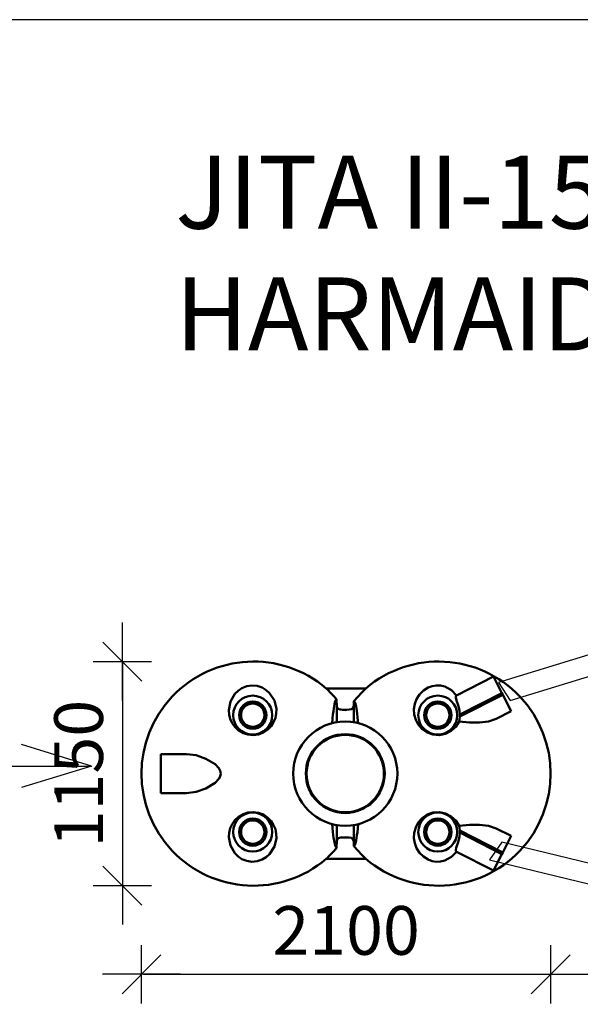
# Model space of a CAD drawing. Extents: x -234144 to 420450, y -584731 to 69431.
# Drawn here: x 113591 to 116468, y -284083 to -279031 of the extents above; entities that cross this region are included whole.
import ezdxf

# ---------------------------------------------------------------- set-up
doc = ezdxf.new("R2010")
doc.units = 0
doc.header["$LTSCALE"] = 100
doc.header["$PDSIZE"] = 50
doc.layers.get('0').update_dxf_attribs({"color": 250, "linetype": 'CONTINUOUS'})
doc.layers.get('DEFPOINTS').update_dxf_attribs({"linetype": 'CONTINUOUS'})
for name, color, linetype in [('INDRÄN', 8, 'CONTINUOUS'), ('L8TXT', 7, 'CONTINUOUS'), ('MUOTOVIIVAT', 7, 'CONTINUOUS'), ('r0n100', 7, 'CONTINUOUS'), ('tripla', 7, 'CONTINUOUS'), ('v0n100', 7, 'CONTINUOUS'), ('V8TXT', 7, 'CONTINUOUS')]:
    doc.layers.add(name, color=color, linetype=linetype)
doc.styles.add('S', font='txt.shx', dxfattribs={"width": 0.8})
doc.dimstyles.new('ARK0', dxfattribs={"dimscale": 100, "dimtxt": 2.5, "dimasz": 0.1, "dimexe": 0, "dimexo": 0, "dimgap": 1, "dimtad": 1, "dimdec": 0, "dimzin": 0, "dimdsep": 46, "dimtxsty": 'S', "dimblk": 'A8MITTA', "dimcen": 2.5, "dimse1": 1, "dimse2": 1, "dimclrt": 3, "dimadec": 0, "dimazin": 0, "dimtp": 6, "dimtm": 6, "dimtfac": 1, "dimtdec": 0, "dimtix": 1, "dimtmove": 0, "dimatfit": 3, "dimldrblk": 'NONE', "dimfxl": 1, "dimtolj": 1, "dimtzin": 0, "dimarcsym": 0})

# ---------------------------------------------------------------- blocks, each defined once
blk = doc.blocks.new('sako_1500_ylh')
at = {"layer": 'MUOTOVIIVAT', "linetype": 'Continuous', "lineweight": 50, "ltscale": 75}
for p, q in [((1703.3, 497.9), (1513.3, 400.6)), ((1746.5, 413.3), (1703.3, 497.9)), ((845.3, 437.2), (1048.5, 437.2)), ((1751, 404.4), (1530.8, 292.2)), ((1531, 303), (1746.5, 413.3)), ((1746.5, 413.3), (1751, 404.4)), ((1794.1, 319.7), (1751, 404.4)), ((899.5, 263.9), (899.5, 345)), ((944.6, 327.2), (944.5, 327.4)), ((949.1, 327.2), (944.6, 327.2)), ((949.3, 327.4), (949.1, 327.2)), ((985.9, 263.9), (985.9, 345)), ((1717.9, 280.9), (1794.1, 319.7)), ((128.2, 99.9), (-3.1, 99.9)), ((-3.1, 99.9), (-3.1, -100.1)), ((-3.1, -100.1), (128.2, -100.1)), ((899.5, -345.1), (899.5, -264)), ((985.9, -345.1), (985.9, -264)), ((1530.8, -292.3), (1751, -404.5)), ((1794.1, -319.9), (1717.9, -281)), ((944.5, -327.5), (944.6, -327.3)), ((944.6, -327.3), (949.1, -327.3)), ((949.1, -327.3), (949.3, -327.5)), ((1746.5, -413.4), (1531, -303.1)), ((1751, -404.5), (1794.1, -319.9)), ((1513.3, -400.8), (1703.3, -498.1)), ((1048.5, -437.3), (845.3, -437.3)), ((1703.3, -498.1), (1746.5, -413.4)), ((1751, -404.5), (1746.5, -413.4))]:
    blk.add_line(p, q, dxfattribs=at)
for points in [[(516.3, 441.1), (536.9, 428.7), (554.5, 412.9), (579.2, 374.3), (589.1, 331.6), (588.5, 308.5), (583.8, 285.5), (575.1, 263.9), (562.1, 243.7), (544.2, 225.2), (522.3, 210.7), (497.8, 201.2), (470.4, 197.3), (442.9, 199.8), (417.9, 208.1), (395.1, 221.7), (376.3, 239.3), (362.5, 258.7), (352.6, 280.3), (346.9, 303.2), (345.3, 326.1), (353.4, 369.1), (376.1, 408.5), (392.7, 425), (412.5, 438.3), (436.9, 448.1), (463.9, 452.1), (491.2, 449.6)], [(516.3, -441.2), (491.2, -449.7), (463.9, -452.2), (436.9, -448.2), (412.5, -438.4), (392.7, -425.1), (376.1, -408.6), (353.4, -369.2), (345.3, -326.2), (346.9, -303.3), (352.6, -280.4), (362.5, -258.8), (376.3, -239.4), (395.1, -221.8), (417.9, -208.2), (442.9, -199.9), (470.4, -197.4), (497.8, -201.3), (522.3, -210.8), (544.2, -225.3), (562.1, -243.8), (575.1, -264), (583.8, -285.6), (588.5, -308.6), (589.1, -331.7), (579.2, -374.5), (554.5, -413), (536.9, -428.8)]]:
    blk.add_lwpolyline(points, close=True, dxfattribs=at)
for points in [[(898.2, 381.8), (880.6, 401.1), (864, 418.4), (856.9, 425.7), (850.8, 431.8), (846.7, 435.8), (845.3, 437.2)], [(1048.5, 437.2), (1046.7, 435.4), (1041.5, 430.3), (1034.2, 422.9), (1025.8, 414.3), (1006.4, 393.8), (987.1, 372.2)], [(1525.3, 264.4), (1509.4, 240.4), (1486.5, 219.3), (1458, 204.4), (1426.4, 197.6), (1392.9, 199.8), (1363, 210.5), (1337.1, 228.3), (1317.1, 251.3), (1304.1, 276.2), (1296.9, 303.4), (1295.5, 331.3), (1299.8, 357.7), (1309.1, 382.5), (1324, 405.9), (1344.1, 426.1), (1368.9, 441.5)], [(1368.9, 441.5), (1388.8, 448.6), (1410.7, 452), (1432.2, 451.2), (1453.5, 446.2), (1488.3, 427.6), (1514.2, 401.1)], [(875.3, 258.8), (877.3, 282), (879.4, 302.3), (881.5, 319.7), (883.6, 334.4), (885.7, 346.5), (887.7, 356.3), (889.6, 364.1), (891.4, 370), (893.1, 374.4), (894.4, 377.3), (895.7, 379.3), (896.8, 380.7), (897.9, 381.6), (898.2, 381.8)], [(899.5, 345), (898.8, 355.1), (898.4, 367.5), (898.2, 381.5), (898.2, 381.8)], [(987.1, 372.2), (986.7, 358.6), (986, 347.1), (985.9, 345)], [(987.1, 372.2), (988.2, 371.5), (989.2, 370.3), (990.4, 368.5), (991.8, 366), (993.2, 362.4), (994.8, 357.6), (996.5, 351.3), (998.3, 343.4), (1000.1, 333.5), (1002.1, 321.4), (1004.1, 306.9), (1006.1, 289.8), (1008, 270), (1009, 259.1)], [(1513.3, 400.6), (1510.1, 397.1), (1509.6, 390.7), (1511.8, 381.6), (1515.8, 370.4), (1520.9, 356.1), (1525.8, 339.6), (1529.3, 322.1), (1531, 303)], [(944.5, 327.4), (928, 327.6), (920.4, 328.2), (913.6, 329.3), (908.1, 331.4), (903.9, 334.6), (901, 339.3), (899.5, 345)], [(944.5, 327.4), (945.7, 325.7), (946.9, 324)], [(946.9, 324), (948.1, 325.7), (949.3, 327.4)], [(946.9, 324), (946.9, 324), (946.9, 324)], [(985.9, 345), (982.4, 335.7), (979, 332.4), (974.7, 330.2), (963.2, 328), (949.3, 327.4)], [(1527, 267.7), (1526.2, 266), (1525.3, 264.4)], [(1530.8, 292.2), (1529.4, 279.6), (1527, 267.7)], [(1717.9, 280.9), (1678.1, 267.9), (1630.9, 262.4), (1581, 262.5), (1527, 267.7)], [(304.2, -0.1), (301.4, 14.3), (294.3, 27.3), (274.4, 47.5), (227.2, 76.2), (177.2, 93.7), (128.2, 99.9)], [(128.2, -100.1), (177.2, -93.8), (227.2, -76.3), (274.4, -47.7), (294.3, -27.4), (301.4, -14.4), (304.2, -0.1)], [(1368.9, -441.6), (1344.1, -426.2), (1324, -406), (1309.1, -382.6), (1299.8, -357.8), (1295.5, -331.4), (1296.9, -303.6), (1304.1, -276.3), (1317.1, -251.4), (1337.1, -228.4), (1363, -210.6), (1392.9, -199.9), (1426.4, -197.7), (1458, -204.5), (1486.5, -219.4), (1509.4, -240.5), (1525.3, -264.5)], [(898.2, -381.9), (897.1, -381.1), (896, -379.9), (894.8, -378.1), (893.5, -375.4), (892, -371.8), (890.4, -366.9), (888.7, -360.6), (886.9, -352.5), (885, -342.6), (883, -330.4), (881, -315.9), (879, -298.7), (877, -278.9), (875.3, -258.9)], [(1009, -259.2), (1007, -281.3), (1004.9, -300.4), (1002.8, -316.7), (1000.7, -330.4), (998.7, -341.5), (996.7, -350.4), (994.9, -357.4), (993.1, -362.7), (991.5, -366.5), (990.3, -368.9), (989.1, -370.6), (988.1, -371.7), (987.1, -372.4)], [(1527, -267.9), (1526.2, -266.2), (1525.3, -264.5)], [(1717.9, -281), (1677.9, -268), (1631, -262.5), (1581.1, -262.6), (1527, -267.9)], [(1530.8, -292.3), (1529.4, -279.7), (1527, -267.9)], [(898.2, -381.9), (898.4, -367.6), (898.9, -354.6), (899.5, -345.1)], [(899.5, -345.1), (901, -339.4), (903.9, -334.7), (908.1, -331.5), (913.6, -329.4), (920.4, -328.3), (928, -327.7), (944.5, -327.5)], [(946.9, -324.1), (945.7, -325.8), (944.5, -327.5)], [(946.9, -324.1), (946.9, -324.1), (946.9, -324.1)], [(949.3, -327.5), (948.1, -325.8), (946.9, -324.1)], [(949.3, -327.5), (963.2, -328.1), (974.7, -330.4), (979, -332.5), (982.4, -335.8), (985.9, -345.1)], [(985.9, -345.1), (986.5, -355.2), (987, -367.6), (987.1, -372.4)], [(1531, -303.1), (1529.3, -322.2), (1525.8, -339.7), (1520.9, -356.2), (1515.8, -370.5), (1511.8, -381.7), (1509.6, -390.8), (1510.1, -397.2), (1513.3, -400.8)], [(845.3, -437.3), (846.7, -435.9), (850.8, -431.9), (856.9, -425.8), (864, -418.5), (880.6, -401.1), (898.2, -381.9)], [(987.1, -372.4), (1006.4, -393.8), (1025.8, -414.4), (1034.2, -423.1), (1041.5, -430.4), (1046.7, -435.5), (1048.5, -437.3)], [(1514.2, -401.2), (1488.3, -427.8), (1453, -446.5), (1432, -451.3), (1410.5, -452.1), (1388.7, -448.6), (1368.9, -441.6)]]:
    blk.add_lwpolyline(points, dxfattribs=at)
for centre, radius in [((467.7, 299.9), 100), ((467.7, 299.9), 70), ((467.7, 299.9), 60), ((1417.7, 299.9), 100), ((1417.7, 299.9), 70), ((1417.7, 299.9), 60), ((942.7, -0.1), 267.5), ((942.7, -0.1), 202.5), ((942.7, -0.1), 198.5), ((467.7, -300.1), 100), ((1417.7, -300.1), 100), ((467.7, -300.1), 70), ((467.7, -300.1), 60), ((1417.7, -300.1), 70), ((1417.7, -300.1), 60)]:
    blk.add_circle(centre, radius, dxfattribs=at)
for centre, radius, start, end in [((471.9, -0.1), 575, 49.5068, 310.4932), ((1421.9, -0.1), 575, 229.5068, 130.4932), ((471.9, -0.1), 575, 34.3012, 34.693), ((1421.9, -0.1), 575, 145.307, 145.6988), ((1417.7, 299.9), 113.4, 356.0985, 1.5465), ((1417.7, -300.1), 113.4, 358.4535, 3.9015), ((471.9, -0.1), 575, 325.307, 325.6988), ((1421.9, -0.1), 575, 214.3012, 214.693)]:
    blk.add_arc(centre, radius, start, end, dxfattribs=at)
blk = doc.blocks.new('A8MITTA')
for p, q in [((0, 15), (0, -15)), ((-10, -10), (10, 10)), ((-20, 0), (20, 0))]:
    blk.add_line(p, q)
blk = doc.blocks.new('*D753')
at = {"layer": 'DEFPOINTS', "color": 0, "transparency": 16777216}
for p in [(114216.1, -282899), (116316.1, -282899), (116316.1, -283928.6)]:
    blk.add_point(p, dxfattribs=at)
at = {"layer": 'INDRÄN', "color": 0, "lineweight": -2, "transparency": 16777216}
blk.add_line((114226.1, -283928.6), (116306.1, -283928.6), dxfattribs=at)
at = {"layer": 'INDRÄN', "color": 0, "lineweight": -2, "transparency": 16777216, "xscale": 10, "yscale": 10, "zscale": 10, "rotation": 180}
blk.add_blockref('A8MITTA', (114216.1, -283928.6), dxfattribs=at)
at = {"layer": 'INDRÄN', "color": 0, "lineweight": -2, "transparency": 16777216, "xscale": 10, "yscale": 10, "zscale": 10}
blk.add_blockref('A8MITTA', (116316.1, -283928.6), dxfattribs=at)
at = {"layer": 'INDRÄN', "color": 0, "transparency": 16777216, "insert": (115266.1, -283703.6), "char_height": 250, "attachment_point": 5, "style": 'S'}
blk.add_mtext('\\A1;2100', dxfattribs=at)
blk = doc.blocks.new('_None')
blk = doc.blocks.new('*D754')
at = {"layer": 'DEFPOINTS', "color": 0, "transparency": 16777216}
for p in [(114791.1, -282324), (114118.2, -283474), (114791.1, -283474)]:
    blk.add_point(p, dxfattribs=at)
at = {"layer": 'INDRÄN', "color": 0, "lineweight": -2, "transparency": 16777216}
blk.add_line((114118.2, -282334), (114118.2, -283464), dxfattribs=at)
at = {"layer": 'INDRÄN', "color": 0, "lineweight": -2, "transparency": 16777216, "xscale": 10, "yscale": 10, "zscale": 10}
for p, rotation in [((114118.2, -282324), 90), ((114118.2, -283474), 270)]:
    blk.add_blockref('A8MITTA', p, dxfattribs=dict(at, rotation=rotation))
at = {"layer": 'INDRÄN', "color": 0, "transparency": 16777216, "insert": (113893.2, -282899), "char_height": 250, "attachment_point": 5, "rotation": 90, "style": 'S'}
blk.add_mtext('\\A1;1150', dxfattribs=at)

msp = doc.modelspace()

# ---------------------------------------------------------------- linework, layer by layer
at = {"layer": 'L8TXT'}
for p, q in [((113958.6, -282860.6), (113600.4, -282750.4)), ((113187, -282860.6), (113958.6, -282860.6)), ((113958.6, -282860.6), (113600.4, -282970.7))]:
    msp.add_line(p, q, dxfattribs=at)
at = {"layer": 'r0n100'}
msp.add_lwpolyline([(106562, -279031), (106562, -300031), (136262, -300031), (136262, -279031)], close=True, dxfattribs=at)
at = {"layer": 'tripla'}
for points in [[(116108, -282524.4), (116973.8, -282258.1), (116913.8, -282165.9), (116048, -282432.2)], [(116003.1, -283341.5), (116913.3, -283562.1), (116976.1, -283471.8), (116065.9, -283251.2)]]:
    msp.add_lwpolyline(points, close=True, dxfattribs=at)

# ---------------------------------------------------------------- block references
at = {"layer": 'v0n100'}
msp.add_blockref('sako_1500_ylh', (114319.2, -282898.9), dxfattribs=at)

# ---------------------------------------------------------------- texts
at = {"layer": 'V8TXT', "insert": (114389.8, -279728.1), "char_height": 375, "width": 18200, "attachment_point": 1, "style": 'S'}
msp.add_mtext('\\pt2621;JITA II-1500 (967502) + JITA III (967503) + UMPISÄILIÖ (969802)\\P\\ptz;HARMAIDEN VESIEN HIEKKASUODATUS, WC-VEDET UMPISÄILIÖÖN', dxfattribs=at)

# ---------------------------------------------------------------- dimensions: what is measured, and where the dimension line sits
at = {"layer": 'INDRÄN'}
dim = msp.add_linear_dim(base=(114118.2, -283474), p1=(114791.1, -282324), p2=(114791.1, -283474), angle=90, dimstyle='ARK0', override={"dimclrt": 0}, dxfattribs=at)
dim.commit()
dim.dimension.update_dxf_attribs({"geometry": '*D754', "text_midpoint": (113893.2, -282899)})
dim = msp.add_linear_dim(base=(116316.1, -283928.6), p1=(114216.1, -282899), p2=(116316.1, -282899), dimstyle='ARK0', override={"dimclrt": 0}, dxfattribs=at)
dim.commit()
dim.dimension.update_dxf_attribs({"geometry": '*D753', "text_midpoint": (115266.1, -283703.6)})

doc.saveas('drawing.dxf')
